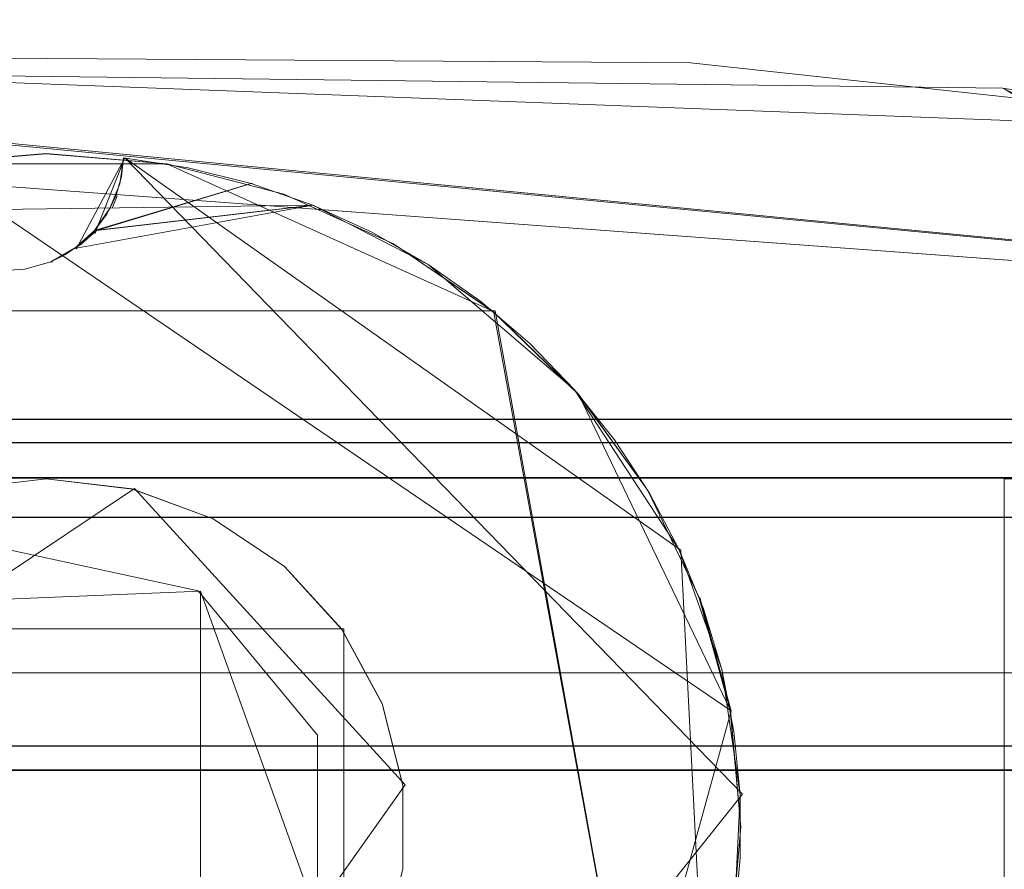
# Model space of a CAD drawing. Extents: x -1199 to 1, y -10 to 13.
# Drawn here: x -443 to -436, y 2 to 7 of the extents above; entities that cross this region are included whole.
import ezdxf

# ---------------------------------------------------------------- set-up
doc = ezdxf.new("R2010")
doc.units = 0
doc.header["$LTSCALE"] = 500
doc.header["$MEASUREMENT"] = 0
doc.layers.add('DWXOUTLINES', color=7, linetype='Continuous')
doc.layers.add('EXC-CHROM', color=7, linetype='Continuous')

msp = doc.modelspace()

# ---------------------------------------------------------------- linework, layer by layer
at = {"layer": 'DWXOUTLINES', "color": 0, "lineweight": 0}
for p, q in [((-428.36, 5.21, 1387.08), (-450.11, 7.31, 1387.08)), ((-450.11, 7.31, 1367.08), (-428.36, 5.21, 1367.08)), ((-428.36, 5.21, 12.5), (-450.08, 7.29, 12.5)), ((-428.36, 5.21, 32.49), (-450.08, 7.29, 32.49)), ((-428.57, 5.28, 1367.08), (-454.36, 7.18, 1367.08)), ((-454.36, 7.18, 32.49), (-428.57, 5.28, 32.49)), ((-436.48, 6.95, 1367.08), (-432.5, 4.47, 1367.08)), ((-434.2, 5.69, 1367.08), (-436.48, 6.95, 1367.08)), ((-434.2, 5.69, 32.49), (-436.48, 6.95, 32.49)), ((-432.5, 4.47, 32.49), (-436.48, 6.95, 32.49)), ((-442.37, 5.93, 1387.08), (-442.06, 6.51, 1387.08)), ((-442.25, 6.03, 1383.08), (-442.06, 6.51, 1387.08)), ((-442.06, 6.51, 1385.08), (-438.14, 2.47, 1385.08)), ((-442.06, 6.51, 1387.08), (-438.53, 4.02, 1387.08)), ((-443.31, 6.47, 1387.08), (-438.21, 3, 1387.08)), ((-442.24, 6.05, 1387.08), (-441.25, 6.35, 1387.08)), ((-442.11, 6.27, 1384.1), (-442.14, 6.19, 1387.08)), ((-444.37, 6.16, 1387.08), (-440.86, 6.21, 1387.08)), ((-442.24, 6.05, 1387.08), (-440.86, 6.21, 1387.08)), ((-442.34, 5.96, 1383.08), (-442.24, 6.05, 1387.08)), ((-442.25, 6.03, 1383.08), (-442.24, 6.05, 1387.08)), ((-442.34, 5.96, 1383.08), (-442.53, 5.85, 1383.08)), ((-442.53, 5.85, 1383.08), (-442.52, 5.85, 1387.08)), ((-445.38, 5.54, 1382.08), (-439.71, 5.54, 1382.08)), ((-445.38, 5.54, 12.5), (-439.72, 5.54, 12.5)), ((-439.72, 5.54, 12.5), (-438.73, 0.12, 12.5)), ((-439.71, 5.54, 1382.08), (-438.73, 0.12, 1382.08)), ((-59.41, 4.85, 11.5), (-1198.78, 4.85, 11.5)), ((-1198.78, 4.85, 10.86), (-59.41, 4.85, 10.86)), ((-455.73, 4.7, 12.5), (-63.74, 4.7, 12.5)), ((-58.67, 4.7, 12.5), (-455.73, 4.7, 12.5)), ((-455.73, 4.48, 11.57), (-58.67, 4.48, 11.57)), ((-444.81, 2.53, 1367.08), (-442, 4.41, 1367.08)), ((-442, 4.41, 1367.08), (-440.28, 2.53, 1367.08)), ((-455.73, 4.23, 11.5), (-58.67, 4.23, 11.5)), ((-58.67, 4.23, 10.04), (-455.73, 4.23, 10.04)), ((-438.53, 4.02, 1387.08), (-438.37, 0.88, 1387.08)), ((-438.53, 4.02, 1385.08), (-438.53, 4.02, 1387.08)), ((-444.71, 3.63, 32.49), (-441.58, 3.76, 32.49)), ((-444.71, 3.63, 1367.08), (-441.58, 3.76, 1367.08)), ((-441.58, 0.76, 32.49), (-441.58, 3.76, 32.49)), ((-440.83, 1.67, 1367.08), (-441.58, 3.76, 1367.08)), ((-438.41, 3.72, 1382.08), (-438.21, 3, 1387.08)), ((-440.67, 3.52, 32.49), (-444.43, 3.52, 32.49)), ((-440.67, 3.52, 32.49), (-440.67, 1, 32.49)), ((-455.73, 3.24, 10.44), (-58.67, 3.24, 10.44)), ((-58.67, 3.24, 11.5), (-455.73, 3.24, 11.5)), ((-438.21, 3, 1387.08), (-439.17, -0.48, 1387.08)), ((-440.83, 2.85, 1367.08), (-440.83, 2.85, 32.49)), ((-1198.78, 2.77, 10.86), (-59.41, 2.78, 10.86)), ((-1198.78, 2.62, -0.32), (-59.42, 2.62, -0.32)), ((-440.28, 2.53, 1367.08), (-442, 0.11, 1367.08)), ((-438.14, 2.47, 1385.08), (-441.64, -1.91, 1385.08))]:
    msp.add_line(p, q, dxfattribs=at)
at = {"layer": 'EXC-CHROM', "lineweight": 0}
for points, invisible_edges in [([(-438.4685, 7.1132, 1387.0776), (-448.0013, 7.3873, 1381.0796), (-447.7095, 7.1761, 1387.0776), (-438.4685, 7.1132, 1387.0776)], 11), ([(-448.0013, 7.3873, 1381.0796), (-438.4685, 7.1132, 1387.0776), (-448.0013, 7.3873, 1373.082), (-448.0013, 7.3873, 1381.0796)], 11), ([(-438.4685, 7.1132, 1387.0776), (-434.3676, 6.6676, 1367.0837), (-448.0013, 7.3873, 1373.082), (-438.4685, 7.1132, 1387.0776)], 15), ([(-434.3676, 6.6676, 1367.0837), (-447.7096, 7.1761, 1367.0837), (-448.0013, 7.3873, 1373.082), (-434.3676, 6.6676, 1367.0837)], 14), ([(-454.3707, 7.1752, 32.4901), (-436.4855, 6.9517, 32.4901), (-454.6742, 6.8804, 32.4901), (-454.3707, 7.1752, 32.4901)], 10), ([(-454.3707, 7.1751, 1367.0839), (-436.4855, 6.9517, 32.4901), (-454.3707, 7.1752, 32.4901), (-454.3707, 7.1751, 1367.0839)], 15), ([(-454.3707, 7.1751, 1367.0839), (-444.1057, 5.9952, 1367.0839), (-436.4855, 6.9516, 1367.0839), (-454.3707, 7.1751, 1367.0839)], 11), ([(-436.4855, 6.9516, 1367.0839), (-436.4855, 6.9517, 32.4901), (-454.3707, 7.1751, 1367.0839), (-436.4855, 6.9516, 1367.0839)], 15), ([(-434.3676, 6.6676, 1367.0837), (-443.1049, 4.4072, 1367.0837), (-447.7096, 7.1761, 1367.0837), (-434.3676, 6.6676, 1367.0837)], 15), ([(-443.3246, 6.4716, 1387.0776), (-438.4685, 7.1132, 1387.0776), (-447.7095, 7.1761, 1387.0776), (-443.3246, 6.4716, 1387.0776)], 15), ([(-447.4951, 7.1768, 18.4943), (-447.6656, 7.1763, 32.4901), (-438.469, 7.1144, 12.4961), (-447.4951, 7.1768, 18.4943)], 14), ([(-447.4951, 7.1768, 18.4943), (-438.469, 7.1144, 12.4961), (-447.6656, 7.1763, 12.4961), (-447.4951, 7.1768, 18.4943)], 13), ([(-438.469, 7.1144, 32.4901), (-438.469, 7.1144, 12.4961), (-447.6656, 7.1763, 32.4901), (-438.469, 7.1144, 32.4901)], 11), ([(-438.469, 7.1144, 32.4901), (-447.6656, 7.1763, 32.4901), (-443.1053, 4.4084, 32.4901), (-438.469, 7.1144, 32.4901)], 15), ([(-447.6656, 7.1763, 12.4961), (-438.469, 7.1144, 12.4961), (-443.3255, 6.4728, 12.4961), (-447.6656, 7.1763, 12.4961)], 15), ([(-438.469, 7.1144, 12.4961), (-442.5597, 6.538, 12.4961), (-443.3255, 6.4728, 12.4961), (-438.469, 7.1144, 12.4961)], 13), ([(-443.3246, 6.4716, 1387.0776), (-441.7934, 6.472, 1387.0776), (-438.4685, 7.1132, 1387.0776), (-443.3246, 6.4716, 1387.0776)], 15), ([(-442.5597, 4.4726, 32.4901), (-438.469, 7.1144, 32.4901), (-443.1053, 4.4084, 32.4901), (-442.5597, 4.4726, 32.4901)], 11), ([(-438.469, 7.1144, 32.4901), (-442.5597, 4.4726, 32.4901), (-442.0136, 4.4084, 32.4901), (-438.469, 7.1144, 32.4901)], 13), ([(-442.5597, 6.538, 12.4961), (-438.469, 7.1144, 12.4961), (-441.7934, 6.4728, 12.4961), (-442.5597, 6.538, 12.4961)], 11), ([(-438.469, 7.1144, 32.4901), (-442.0136, 4.4084, 32.4901), (-441.4996, 4.2194, 32.4901), (-438.469, 7.1144, 32.4901)], 13), ([(-441.7934, 6.4728, 12.4961), (-438.469, 7.1144, 12.4961), (-441.0515, 6.2795, 12.4961), (-441.7934, 6.4728, 12.4961)], 11), ([(-441.7934, 6.472, 1387.0776), (-439.724, 5.536, 1387.0776), (-438.4685, 7.1132, 1387.0776), (-441.7934, 6.472, 1387.0776)], 15), ([(-436.4775, 4.2269, 32.4901), (-438.469, 7.1144, 32.4901), (-441.4996, 4.2194, 32.4901), (-436.4775, 4.2269, 32.4901)], 15), ([(-441.0515, 6.2795, 12.4961), (-438.469, 7.1144, 12.4961), (-440.3553, 5.9648, 12.4961), (-441.0515, 6.2795, 12.4961)], 11), ([(-440.3553, 5.9648, 12.4961), (-438.469, 7.1144, 12.4961), (-439.7254, 5.5367, 12.4961), (-440.3553, 5.9648, 12.4961)], 11), ([(-439.7254, 5.5367, 12.4961), (-438.469, 7.1144, 12.4961), (-439.1817, 5.0099, 12.4961), (-439.7254, 5.5367, 12.4961)], 11), ([(-439.724, 5.536, 1387.0776), (-439.1808, 5.0091, 1387.0776), (-438.4685, 7.1132, 1387.0776), (-439.724, 5.536, 1387.0776)], 15), ([(-439.1817, 5.0099, 12.4961), (-438.469, 7.1144, 12.4961), (-436.4775, 4.2269, 12.4961), (-439.1817, 5.0099, 12.4961)], 15), ([(-439.1808, 5.0091, 1387.0776), (-436.477, 4.2262, 1387.0776), (-438.4685, 7.1132, 1387.0776), (-439.1808, 5.0091, 1387.0776)], 15), ([(-434.3686, 6.6689, 32.4901), (-438.469, 7.1144, 12.4961), (-438.469, 7.1144, 32.4901), (-434.3686, 6.6689, 32.4901)], 11), ([(-438.469, 7.1144, 12.4961), (-434.3686, 6.6689, 32.4901), (-434.3686, 6.6689, 12.4961), (-438.469, 7.1144, 12.4961)], 11), ([(-434.3686, 6.6689, 32.4901), (-438.469, 7.1144, 32.4901), (-436.4775, 4.2269, 32.4901), (-434.3686, 6.6689, 32.4901)], 15), ([(-438.469, 7.1144, 12.4961), (-434.3686, 6.6689, 12.4961), (-436.4775, 4.2269, 12.4961), (-438.469, 7.1144, 12.4961)], 15), ([(-434.3676, 6.6677, 1387.0776), (-434.3676, 6.6676, 1367.0837), (-438.4685, 7.1132, 1387.0776), (-434.3676, 6.6677, 1387.0776)], 11), ([(-436.477, 4.2262, 1387.0776), (-434.3676, 6.6677, 1387.0776), (-438.4685, 7.1132, 1387.0776), (-436.477, 4.2262, 1387.0776)], 15), ([(-444.1057, 5.9954, 32.4901), (-454.6742, 6.8804, 32.4901), (-436.4855, 6.9517, 32.4901), (-444.1057, 5.9954, 32.4901)], 15), ([(-443.79, 5.889, 32.4901), (-444.1057, 5.9954, 32.4901), (-436.4855, 6.9517, 32.4901), (-443.79, 5.889, 32.4901)], 14), ([(-443.79, 5.8889, 1367.0839), (-436.4855, 6.9516, 1367.0839), (-444.1057, 5.9952, 1367.0839), (-443.79, 5.8889, 1367.0839)], 11), ([(-442.7748, 4.017, 32.4901), (-443.79, 5.889, 32.4901), (-436.4855, 6.9517, 32.4901), (-442.7748, 4.017, 32.4901)], 14), ([(-442.7748, 4.0168, 1367.0839), (-436.4855, 6.9516, 1367.0839), (-443.79, 5.8889, 1367.0839), (-442.7748, 4.0168, 1367.0839)], 11), ([(-442.7748, 4.017, 32.4901), (-436.4855, 6.9517, 32.4901), (-441.5944, 3.7613, 32.4901), (-442.7748, 4.017, 32.4901)], 15), ([(-436.4855, 6.9516, 1367.0839), (-442.7748, 4.0168, 1367.0839), (-441.5944, 3.7612, 1367.0839), (-436.4855, 6.9516, 1367.0839)], 15), ([(-441.5944, 3.7613, 32.4901), (-436.4855, 6.9517, 32.4901), (-440.8378, 2.8461, 32.4901), (-441.5944, 3.7613, 32.4901)], 15), ([(-436.4855, 6.9516, 1367.0839), (-441.5944, 3.7612, 1367.0839), (-440.8378, 2.8459, 1367.0839), (-436.4855, 6.9516, 1367.0839)], 15), ([(-434.209, 5.6892, 32.4901), (-440.8378, 2.8461, 32.4901), (-436.4855, 6.9517, 32.4901), (-434.209, 5.6892, 32.4901)], 11), ([(-434.209, 5.689, 1367.0839), (-436.4855, 6.9516, 1367.0839), (-440.8378, 2.8459, 1367.0839), (-434.209, 5.689, 1367.0839)], 14), ([(-436.4855, 6.9517, 32.4901), (-432.485, 6.3167, 32.4901), (-434.0473, 5.7459, 32.4901), (-436.4855, 6.9517, 32.4901)], 10), ([(-436.4855, 6.9516, 1367.0839), (-432.485, 6.3167, 32.4901), (-436.4855, 6.9517, 32.4901), (-436.4855, 6.9516, 1367.0839)], 15), ([(-432.485, 6.3165, 1367.0839), (-436.4855, 6.9516, 1367.0839), (-434.0473, 5.7457, 1367.0839), (-432.485, 6.3165, 1367.0839)], 12), ([(-432.485, 6.3165, 1367.0839), (-432.485, 6.3167, 32.4901), (-436.4855, 6.9516, 1367.0839), (-432.485, 6.3165, 1367.0839)], 15), ([(-442.5592, 4.4719, 1367.0837), (-443.1049, 4.4072, 1367.0837), (-434.3676, 6.6676, 1367.0837), (-442.5592, 4.4719, 1367.0837)], 14), ([(-442.0127, 4.4076, 1367.0837), (-442.5592, 4.4719, 1367.0837), (-434.3676, 6.6676, 1367.0837), (-442.0127, 4.4076, 1367.0837)], 14), ([(-441.4992, 4.2186, 1367.0837), (-442.0127, 4.4076, 1367.0837), (-434.3676, 6.6676, 1367.0837), (-441.4992, 4.2186, 1367.0837)], 14), ([(-436.477, 4.2262, 1367.0837), (-441.4992, 4.2186, 1367.0837), (-434.3676, 6.6676, 1367.0837), (-436.477, 4.2262, 1367.0837)], 15), ([(-430.3402, 5.8004, 32.4901), (-434.3686, 6.6689, 32.4901), (-436.4775, 4.2269, 32.4901), (-430.3402, 5.8004, 32.4901)], 15), ([(-434.3686, 6.6689, 12.4961), (-430.3402, 5.8004, 12.4961), (-436.4775, 4.2269, 12.4961), (-434.3686, 6.6689, 12.4961)], 15), ([(-436.477, 4.2262, 1387.0776), (-428.3677, 5.2095, 1387.0776), (-434.3676, 6.6677, 1387.0776), (-436.477, 4.2262, 1387.0776)], 15), ([(-428.3677, 5.2095, 1367.0837), (-436.477, 4.2262, 1367.0837), (-434.3676, 6.6676, 1367.0837), (-428.3677, 5.2095, 1367.0837)], 15), ([(-443.3246, 6.4716, 1387.0776), (-442.5588, 6.5363, 1382.0791), (-441.7934, 6.472, 1387.0776), (-443.3246, 6.4716, 1387.0776)], 11), ([(-442.5588, 6.5363, 1382.0791), (-443.3246, 6.4716, 1387.0776), (-443.3246, 6.4716, 1382.0791), (-442.5588, 6.5363, 1382.0791)], 11), ([(-441.7934, 6.472, 1382.0791), (-441.7934, 6.472, 1387.0776), (-442.5588, 6.5363, 1382.0791), (-441.7934, 6.472, 1382.0791)], 11), ([(-442.0815, 6.3925, 1384.5966), (-442.0929, 6.3443, 1387.0778), (-442.0687, 6.5107, 1387.0778), (-442.0815, 6.3925, 1384.5966)], 13), ([(-442.0687, 6.5107, 1385.0784), (-442.0815, 6.3925, 1384.5966), (-442.0687, 6.5107, 1387.0778), (-442.0687, 6.5107, 1385.0784)], 14), ([(-442.0687, 6.5107, 1387.0778), (-441.6589, 6.4472, 1387.0778), (-442.0687, 6.5107, 1385.0784), (-442.0687, 6.5107, 1387.0778)], 10), ([(-441.6589, 6.4472, 1385.0784), (-442.0687, 6.5107, 1385.0784), (-441.6589, 6.4472, 1387.0778), (-441.6589, 6.4472, 1385.0784)], 14), ([(-441.7934, 6.472, 1387.0776), (-440.3544, 5.9636, 1382.0791), (-439.724, 5.536, 1387.0776), (-441.7934, 6.472, 1387.0776)], 11), ([(-440.3544, 5.9636, 1382.0791), (-441.7934, 6.472, 1387.0776), (-441.051, 6.2788, 1382.0791), (-440.3544, 5.9636, 1382.0791)], 11), ([(-441.051, 6.2788, 1382.0791), (-441.7934, 6.472, 1387.0776), (-441.7934, 6.472, 1382.0791), (-441.051, 6.2788, 1382.0791)], 11), ([(-441.6589, 6.4472, 1387.0778), (-441.258, 6.3469, 1387.0778), (-441.6589, 6.4472, 1385.0784), (-441.6589, 6.4472, 1387.0778)], 14), ([(-441.258, 6.3469, 1385.0784), (-441.6589, 6.4472, 1385.0784), (-441.258, 6.3469, 1387.0778), (-441.258, 6.3469, 1385.0784)], 14), ([(-442.1161, 6.2726, 1384.0959), (-442.0929, 6.3443, 1387.0778), (-442.0815, 6.3925, 1384.5966), (-442.1161, 6.2726, 1384.0959)], 11), ([(-441.258, 6.3469, 1387.0778), (-442.2523, 6.0481, 1387.0778), (-440.8674, 6.2099, 1387.0778), (-441.258, 6.3469, 1387.0778)], 12), ([(-442.1161, 6.2726, 1384.0959), (-442.155, 6.1876, 1387.0778), (-442.0929, 6.3443, 1387.0778), (-442.1161, 6.2726, 1384.0959)], 13), ([(-441.258, 6.3469, 1387.0778), (-440.8674, 6.2099, 1387.0778), (-441.258, 6.3469, 1385.0784), (-441.258, 6.3469, 1387.0778)], 14), ([(-440.8674, 6.2099, 1385.0784), (-441.258, 6.3469, 1385.0784), (-440.8674, 6.2099, 1387.0778), (-440.8674, 6.2099, 1385.0784)], 14), ([(-442.1751, 6.1519, 1383.5837), (-442.155, 6.1876, 1387.0778), (-442.1161, 6.2726, 1384.0959), (-442.1751, 6.1519, 1383.5837)], 9), ([(-440.8674, 6.2099, 1387.0778), (-442.3792, 5.9341, 1387.0778), (-440.1352, 5.8336, 1387.0778), (-440.8674, 6.2099, 1387.0778)], 14), ([(-440.8674, 6.2099, 1387.0778), (-440.1352, 5.8336, 1387.0778), (-440.4926, 6.0389, 1385.0784), (-440.8674, 6.2099, 1387.0778)], 14), ([(-440.4926, 6.0389, 1385.0784), (-440.8674, 6.2099, 1385.0784), (-440.8674, 6.2099, 1387.0778), (-440.4926, 6.0389, 1385.0784)], 14), ([(-442.2644, 6.0344, 1383.0791), (-442.2523, 6.0481, 1387.0778), (-442.1751, 6.1519, 1383.5837), (-442.2644, 6.0344, 1383.0791)], 10), ([(-442.1751, 6.1519, 1383.5837), (-442.2523, 6.0481, 1387.0778), (-442.155, 6.1876, 1387.0778), (-442.1751, 6.1519, 1383.5837)], 13), ([(-442.3792, 5.9341, 1387.0778), (-442.2523, 6.0481, 1387.0778), (-442.3451, 5.9603, 1383.0791), (-442.3792, 5.9341, 1387.0778)], 12), ([(-442.2644, 6.0344, 1383.0791), (-442.3451, 5.9603, 1383.0791), (-442.3451, 5.9603, 1383.0791)], 15), ([(-440.1352, 5.8336, 1385.0784), (-440.4926, 6.0389, 1385.0784), (-440.1352, 5.8336, 1387.0778), (-440.1352, 5.8336, 1385.0784)], 14), ([(-442.4364, 5.8971, 1383.0791), (-442.3792, 5.9341, 1387.0778), (-442.3451, 5.9603, 1383.0791), (-442.4364, 5.8971, 1383.0791)], 11), ([(-439.724, 5.536, 1382.0791), (-439.724, 5.536, 1387.0776), (-440.3544, 5.9636, 1382.0791), (-439.724, 5.536, 1382.0791)], 11), ([(-442.535, 5.8488, 1383.0791), (-442.5297, 5.8509, 1387.0778), (-442.4364, 5.8971, 1383.0791), (-442.535, 5.8488, 1383.0791)], 10), ([(-442.3792, 5.9341, 1387.0778), (-442.5297, 5.8509, 1387.0778), (-440.1352, 5.8336, 1387.0778), (-442.3792, 5.9341, 1387.0778)], 14), ([(-442.5297, 5.8509, 1387.0778), (-442.3792, 5.9341, 1387.0778), (-442.4364, 5.8971, 1383.0791), (-442.5297, 5.8509, 1387.0778)], 15), ([(-442.5297, 5.8509, 1387.0778), (-442.6957, 5.8027, 1387.0778), (-438.5401, 4.0221, 1387.0778), (-442.5297, 5.8509, 1387.0778)], 14), ([(-439.2054, 5.038, 1387.0778), (-442.5297, 5.8509, 1387.0778), (-438.5401, 4.0221, 1387.0778), (-439.2054, 5.038, 1387.0778)], 15), ([(-440.1352, 5.8336, 1387.0778), (-442.5297, 5.8509, 1387.0778), (-439.2054, 5.038, 1387.0778), (-440.1352, 5.8336, 1387.0778)], 15), ([(-440.1352, 5.8336, 1387.0778), (-439.2054, 5.038, 1387.0778), (-439.8004, 5.5973, 1385.0784), (-440.1352, 5.8336, 1387.0778)], 14), ([(-439.8004, 5.5973, 1385.0784), (-440.1352, 5.8336, 1385.0784), (-440.1352, 5.8336, 1387.0778), (-439.8004, 5.5973, 1385.0784)], 14), ([(-446.968, 2.2579, 1387.0778), (-442.5157, -1.2851, 1387.0778), (-442.8688, 5.7925, 1387.0778), (-446.968, 2.2579, 1387.0778)], 15), ([(-442.6957, 5.8027, 1387.0778), (-442.8688, 5.7925, 1387.0778), (-442.5157, -1.2851, 1387.0778), (-442.6957, 5.8027, 1387.0778)], 14), ([(-442.3424, -1.2787, 1387.0778), (-442.6957, 5.8027, 1387.0778), (-442.5157, -1.2851, 1387.0778), (-442.3424, -1.2787, 1387.0778)], 11), ([(-438.1534, 2.4665, 1387.0778), (-442.6957, 5.8027, 1387.0778), (-442.3424, -1.2787, 1387.0778), (-438.1534, 2.4665, 1387.0778)], 15), ([(-438.2711, 3.2615, 1387.0778), (-442.6957, 5.8027, 1387.0778), (-438.1534, 2.4665, 1387.0778), (-438.2711, 3.2615, 1387.0778)], 15), ([(-438.5401, 4.0221, 1387.0778), (-442.6957, 5.8027, 1387.0778), (-438.2711, 3.2615, 1387.0778), (-438.5401, 4.0221, 1387.0778)], 15), ([(-428.3677, 4.2269, 32.4901), (-430.3402, 5.8004, 32.4901), (-436.4775, 4.2269, 32.4901), (-428.3677, 4.2269, 32.4901)], 15), ([(-436.4775, 4.2269, 12.4961), (-430.3402, 5.8004, 12.4961), (-428.3677, 4.2269, 12.4961), (-436.4775, 4.2269, 12.4961)], 15), ([(-436.4772, 4.472, 32.4901), (-440.8378, 2.8461, 32.4901), (-434.209, 5.6892, 32.4901), (-436.4772, 4.472, 32.4901)], 15), ([(-436.4772, 4.4718, 1367.0839), (-434.209, 5.689, 1367.0839), (-440.8378, 2.8459, 1367.0839), (-436.4772, 4.4718, 1367.0839)], 15), ([(-435.405, 4.5296, 32.4901), (-436.4772, 4.472, 32.4901), (-434.209, 5.6892, 32.4901), (-435.405, 4.5296, 32.4901)], 10), ([(-435.405, 4.5295, 1367.0839), (-434.209, 5.689, 1367.0839), (-436.4772, 4.4718, 1367.0839), (-435.405, 4.5295, 1367.0839)], 10), ([(-439.489, 5.3314, 1385.0784), (-439.8004, 5.5973, 1385.0784), (-439.2054, 5.038, 1387.0778), (-439.489, 5.3314, 1385.0784)], 14), ([(-439.1808, 5.0091, 1382.0791), (-439.1808, 5.0091, 1387.0776), (-439.724, 5.536, 1382.0791), (-439.1808, 5.0091, 1382.0791)], 11), ([(-439.724, 5.536, 1387.0776), (-439.724, 5.536, 1382.0791), (-439.1808, 5.0091, 1387.0776), (-439.724, 5.536, 1387.0776)], 11), ([(-439.489, 5.3314, 1385.0784), (-439.2054, 5.038, 1387.0778), (-439.2054, 5.038, 1385.0784), (-439.489, 5.3314, 1385.0784)], 11), ([(-428.3672, 4.2267, 1367.0837), (-436.477, 4.2262, 1367.0837), (-428.3677, 5.2095, 1367.0837), (-428.3672, 4.2267, 1367.0837)], 15), ([(-436.477, 4.2262, 1387.0776), (-428.3672, 4.2267, 1387.0776), (-428.3677, 5.2095, 1387.0776), (-436.477, 4.2262, 1387.0776)], 15), ([(-438.5401, 4.0221, 1387.0778), (-438.9516, 4.7205, 1385.0784), (-439.2054, 5.038, 1387.0778), (-438.5401, 4.0221, 1387.0778)], 11), ([(-439.2054, 5.038, 1385.0784), (-439.2054, 5.038, 1387.0778), (-438.9516, 4.7205, 1385.0784), (-439.2054, 5.038, 1385.0784)], 11), ([(-438.7403, 4.3989, 12.4961), (-439.1817, 5.0099, 12.4961), (-436.4775, 4.2269, 12.4961), (-438.7403, 4.3989, 12.4961)], 14), ([(-438.2162, 3.0024, 1387.0776), (-439.1808, 5.0091, 1387.0776), (-438.7404, 4.3982, 1382.0791), (-438.2162, 3.0024, 1387.0776)], 14), ([(-439.1808, 5.0091, 1382.0791), (-438.7404, 4.3982, 1382.0791), (-439.1808, 5.0091, 1387.0776), (-439.1808, 5.0091, 1382.0791)], 14), ([(-438.2162, 3.0024, 1387.0776), (-436.477, 4.2262, 1387.0776), (-439.1808, 5.0091, 1387.0776), (-438.2162, 3.0024, 1387.0776)], 15), ([(-1198.7922, -0.337, 11.4964), (-1198.7927, 4.8498, 11.4964), (-59.425, 4.8516, 11.4964), (-1198.7922, -0.337, 11.4964)], 12), ([(-59.425, 4.8516, 10.858), (-1198.7927, 4.8498, 11.4964), (-1198.7927, 4.8498, 10.858), (-59.425, 4.8516, 10.858)], 9), ([(-59.425, 4.8516, 11.4964), (-1198.7927, 4.8498, 11.4964), (-59.425, 4.8516, 10.858), (-59.425, 4.8516, 11.4964)], 11), ([(-1198.7927, 4.8498, 10.858), (-1198.7927, 2.774, 10.858), (-59.425, 4.8516, 10.858), (-1198.7927, 4.8498, 10.858)], 14), ([(-59.425, 4.8516, 10.858), (-1198.7927, 2.774, 10.858), (-59.425, 2.7763, 10.858), (-59.425, 4.8516, 10.858)], 11), ([(-59.4252, -0.3352, 11.4964), (-1198.7922, -0.337, 11.4964), (-59.425, 4.8516, 11.4964), (-59.4252, -0.3352, 11.4964)], 11), ([(-428.3667, -3.1058, 12.4961), (-455.736, 4.7034, 12.4961), (-455.7364, -4.5517, 12.4961), (-428.3667, -3.1058, 12.4961)], 13), ([(-58.6808, 4.6568, 11.7535), (-455.736, 4.6561, 11.7535), (-58.6808, 4.7182, 12.0085), (-58.6808, 4.6568, 11.7535)], 11), ([(-58.6808, 4.7182, 12.0085), (-455.736, 4.6561, 11.7535), (-455.736, 4.718, 12.0085), (-58.6808, 4.7182, 12.0085)], 13), ([(-58.6808, 4.7182, 12.0085), (-455.736, 4.718, 12.0085), (-58.6808, 4.7092, 12.3336), (-58.6808, 4.7182, 12.0085)], 11), ([(-455.736, 4.7034, 12.4961), (-58.6808, 4.7092, 12.3336), (-455.736, 4.718, 12.0085), (-455.736, 4.7034, 12.4961)], 11), ([(-58.6808, 4.7092, 12.3336), (-455.736, 4.7034, 12.4961), (-63.749, 4.7035, 12.4961), (-58.6808, 4.7092, 12.3336)], 13), ([(-428.3667, -3.1058, 12.4961), (-428.3667, 3.2575, 12.4961), (-455.736, 4.7034, 12.4961), (-428.3667, -3.1058, 12.4961)], 15), ([(-428.3667, 3.2575, 12.4961), (-428.3672, 4.7034, 12.4961), (-455.736, 4.7034, 12.4961), (-428.3667, 3.2575, 12.4961)], 12), ([(-438.9516, 4.7205, 1385.0784), (-438.5401, 4.0221, 1387.0778), (-438.7286, 4.3806, 1385.0784), (-438.9516, 4.7205, 1385.0784)], 11), ([(-58.681, 4.4767, 11.5654), (-455.736, 4.4756, 11.5654), (-58.6808, 4.6568, 11.7535), (-58.681, 4.4767, 11.5654)], 11), ([(-455.736, 4.6561, 11.7535), (-58.6808, 4.6568, 11.7535), (-455.736, 4.4756, 11.5654), (-455.736, 4.6561, 11.7535)], 11), ([(-58.681, 4.4767, 11.5654), (-58.681, 4.2268, 11.4964), (-455.736, 4.4756, 11.5654), (-58.681, 4.4767, 11.5654)], 10), ([(-455.736, 4.2266, 11.4964), (-455.736, 4.4756, 11.5654), (-58.681, 4.2268, 11.4964), (-455.736, 4.2266, 11.4964)], 10), ([(-440.8378, 2.8461, 32.4901), (-436.4772, 4.472, 32.4901), (-436.4772, 0.0474, 32.4901), (-440.8378, 2.8461, 32.4901)], 13), ([(-436.4772, 4.4718, 1367.0839), (-440.8378, 2.8459, 1367.0839), (-436.4772, 0.0472, 1367.0839), (-436.4772, 4.4718, 1367.0839)], 11), ([(-435.5487, 4.472, 32.4901), (-435.5487, 4.4718, 1367.0839), (-436.4772, 4.472, 32.4901), (-435.5487, 4.472, 32.4901)], 10), ([(-436.4772, 4.472, 32.4901), (-435.5487, 4.4718, 1367.0839), (-436.4772, 4.4718, 1367.0839), (-436.4772, 4.472, 32.4901)], 9), ([(-436.4772, 0.0474, 32.4901), (-436.4772, 4.472, 32.4901), (-436.4772, 4.4718, 1367.0839), (-436.4772, 0.0474, 32.4901)], 15), ([(-436.4772, 0.0472, 1367.0839), (-436.4772, 0.0474, 32.4901), (-436.4772, 4.4718, 1367.0839), (-436.4772, 0.0472, 1367.0839)], 14), ([(-438.7404, 4.3982, 1382.0791), (-438.4154, 3.7225, 1382.0791), (-438.2162, 3.0024, 1387.0776), (-438.7404, 4.3982, 1382.0791)], 14), ([(-438.7403, 4.3989, 12.4961), (-436.4775, 4.2269, 12.4961), (-438.4159, 3.7232, 12.4961), (-438.7403, 4.3989, 12.4961)], 11), ([(-438.7286, 4.3806, 1385.0784), (-438.5401, 4.0221, 1387.0778), (-438.5401, 4.0221, 1385.0784), (-438.7286, 4.3806, 1385.0784)], 11), ([(-455.736, 4.2266, 10.0376), (-58.681, 4.2268, 10.0376), (-455.7365, 1.4161, 10.0376), (-455.736, 4.2266, 10.0376)], 11), ([(-58.681, 4.2268, 10.0376), (-58.681, 1.4167, 10.0376), (-455.7365, 1.4161, 10.0376), (-58.681, 4.2268, 10.0376)], 12), ([(-58.681, 4.2268, 11.4964), (-455.736, 4.2266, 10.0376), (-455.736, 4.2266, 11.4964), (-58.681, 4.2268, 11.4964)], 13), ([(-58.681, 4.2268, 10.0376), (-455.736, 4.2266, 10.0376), (-58.681, 4.2268, 11.4964), (-58.681, 4.2268, 10.0376)], 10), ([(-436.4775, 4.2269, 32.4901), (-441.4996, 4.2194, 32.4901), (-441.0471, 3.9165, 32.4901), (-436.4775, 4.2269, 32.4901)], 13), ([(-441.0461, 3.9157, 1367.0837), (-441.4992, 4.2186, 1367.0837), (-436.477, 4.2262, 1367.0837), (-441.0461, 3.9157, 1367.0837)], 14), ([(-436.4775, 4.2269, 32.4901), (-441.0471, 3.9165, 32.4901), (-440.6822, 3.5172, 32.4901), (-436.4775, 4.2269, 32.4901)], 13), ([(-440.6822, 3.5165, 1367.0837), (-441.0461, 3.9157, 1367.0837), (-436.477, 4.2262, 1367.0837), (-440.6822, 3.5165, 1367.0837)], 14), ([(-436.4775, 4.2269, 32.4901), (-440.6822, 3.5172, 32.4901), (-440.4264, 3.0452, 32.4901), (-436.4775, 4.2269, 32.4901)], 13), ([(-440.426, 3.0439, 1367.0837), (-440.6822, 3.5165, 1367.0837), (-436.477, 4.2262, 1367.0837), (-440.426, 3.0439, 1367.0837)], 14), ([(-436.4775, 4.2269, 32.4901), (-440.4264, 3.0452, 32.4901), (-440.2954, 2.5278, 32.4901), (-436.4775, 4.2269, 32.4901)], 13), ([(-440.2949, 2.5261, 1367.0837), (-440.426, 3.0439, 1367.0837), (-436.477, 4.2262, 1367.0837), (-440.2949, 2.5261, 1367.0837)], 14), ([(-436.4775, 4.2269, 32.4901), (-440.2954, 1.9943, 32.4901), (-436.4775, 0.2942, 32.4901), (-436.4775, 4.2269, 32.4901)], 15), ([(-436.4775, 4.2269, 32.4901), (-440.2954, 2.5278, 32.4901), (-440.2954, 1.9943, 32.4901), (-436.4775, 4.2269, 32.4901)], 13), ([(-436.477, 0.2935, 1367.0837), (-440.2949, 2.5261, 1367.0837), (-436.477, 4.2262, 1367.0837), (-436.477, 0.2935, 1367.0837)], 15), ([(-438.4159, 3.7232, 12.4961), (-436.4775, 4.2269, 12.4961), (-438.2166, 3.0031, 12.4961), (-438.4159, 3.7232, 12.4961)], 11), ([(-438.2166, 3.0031, 12.4961), (-436.4775, 4.2269, 12.4961), (-438.1499, 2.2603, 12.4961), (-438.2166, 3.0031, 12.4961)], 11), ([(-438.2162, 3.0024, 1387.0776), (-438.1494, 2.2601, 1387.0776), (-436.477, 4.2262, 1387.0776), (-438.2162, 3.0024, 1387.0776)], 15), ([(-438.1499, 2.2603, 12.4961), (-436.4775, 4.2269, 12.4961), (-436.4775, 0.2942, 12.4961), (-438.1499, 2.2603, 12.4961)], 15), ([(-438.1494, 2.2601, 1387.0776), (-436.477, 0.2935, 1387.0776), (-436.477, 4.2262, 1387.0776), (-438.1494, 2.2601, 1387.0776)], 15), ([(-428.3677, 4.2269, 12.4961), (-428.3677, 4.2269, 32.4901), (-436.4775, 4.2269, 12.4961), (-428.3677, 4.2269, 12.4961)], 11), ([(-436.4775, 4.2269, 12.4961), (-428.3677, 4.2269, 32.4901), (-436.4775, 4.2269, 32.4901), (-436.4775, 4.2269, 12.4961)], 9), ([(-436.4775, 0.2942, 12.4961), (-436.4775, 4.2269, 12.4961), (-436.4775, 0.2942, 32.4901), (-436.4775, 0.2942, 12.4961)], 10), ([(-436.4775, 4.2269, 32.4901), (-436.4775, 0.2942, 32.4901), (-436.4775, 4.2269, 12.4961), (-436.4775, 4.2269, 32.4901)], 14), ([(-436.477, 4.2262, 1367.0837), (-428.3672, 4.2267, 1387.0776), (-436.477, 4.2262, 1387.0776), (-436.477, 4.2262, 1367.0837)], 13), ([(-428.3672, 4.2267, 1367.0837), (-428.3672, 4.2267, 1387.0776), (-436.477, 4.2262, 1367.0837), (-428.3672, 4.2267, 1367.0837)], 10), ([(-436.477, 4.2262, 1387.0776), (-436.477, 0.2935, 1387.0776), (-436.477, 4.2262, 1367.0837), (-436.477, 4.2262, 1387.0776)], 10), ([(-436.477, 0.2935, 1367.0837), (-436.477, 4.2262, 1367.0837), (-436.477, 0.2935, 1387.0776), (-436.477, 0.2935, 1367.0837)], 14), ([(-441.5944, 3.7613, 32.4901), (-441.5944, 3.7612, 1367.0839), (-442.7748, 4.017, 32.4901), (-441.5944, 3.7613, 32.4901)], 11), ([(-442.7748, 4.0168, 1367.0839), (-442.7748, 4.017, 32.4901), (-441.5944, 3.7612, 1367.0839), (-442.7748, 4.0168, 1367.0839)], 11), ([(-438.2711, 3.2615, 1387.0778), (-438.387, 3.6481, 1385.0784), (-438.5401, 4.0221, 1387.0778), (-438.2711, 3.2615, 1387.0778)], 11), ([(-438.5401, 4.0221, 1385.0784), (-438.5401, 4.0221, 1387.0778), (-438.387, 3.6481, 1385.0784), (-438.5401, 4.0221, 1385.0784)], 10), ([(-441.5944, 3.7613, 32.4901), (-440.8378, 2.8461, 32.4901), (-441.5944, 3.7612, 1367.0839), (-441.5944, 3.7613, 32.4901)], 14), ([(-440.8378, 2.8459, 1367.0839), (-441.5944, 3.7612, 1367.0839), (-440.8378, 2.8461, 32.4901), (-440.8378, 2.8459, 1367.0839)], 10), ([(-438.4154, 3.7225, 1382.0791), (-438.2162, 3.0024, 1382.0791), (-438.2162, 3.0024, 1387.0776), (-438.4154, 3.7225, 1382.0791)], 10), ([(-438.387, 3.6481, 1385.0784), (-438.2711, 3.2615, 1387.0778), (-438.2711, 3.2615, 1385.0784), (-438.387, 3.6481, 1385.0784)], 11), ([(-438.1534, 2.4665, 1387.0778), (-438.1934, 2.8675, 1385.0784), (-438.2711, 3.2615, 1387.0778), (-438.1534, 2.4665, 1387.0778)], 11), ([(-438.2711, 3.2615, 1385.0784), (-438.2711, 3.2615, 1387.0778), (-438.1934, 2.8675, 1385.0784), (-438.2711, 3.2615, 1385.0784)], 11), ([(-58.6808, 3.2416, 10.4424), (-455.736, 3.2409, 10.4424), (-455.7365, 1.4161, 10.4424), (-58.6808, 3.2416, 10.4424)], 12), ([(-58.681, 1.4167, 10.4424), (-58.6808, 3.2416, 10.4424), (-455.7365, 1.4161, 10.4424), (-58.681, 1.4167, 10.4424)], 14), ([(-455.736, 3.2409, 11.4964), (-58.6808, 3.2416, 11.4964), (-455.7364, -3.0888, 11.4964), (-455.736, 3.2409, 11.4964)], 11), ([(-58.6808, 3.2416, 11.4964), (-58.681, -3.0886, 11.4964), (-455.7364, -3.0888, 11.4964), (-58.6808, 3.2416, 11.4964)], 12), ([(-455.736, 3.2409, 11.4964), (-455.736, 3.2409, 10.4424), (-58.6808, 3.2416, 11.4964), (-455.736, 3.2409, 11.4964)], 10), ([(-455.736, 3.2409, 10.4424), (-58.6808, 3.2416, 10.4424), (-58.6808, 3.2416, 11.4964), (-455.736, 3.2409, 10.4424)], 13), ([(-438.1494, 2.2601, 1387.0776), (-438.2162, 3.0024, 1387.0776), (-438.1494, 2.2601, 1382.0791), (-438.1494, 2.2601, 1387.0776)], 14), ([(-438.2162, 3.0024, 1382.0791), (-438.1494, 2.2601, 1382.0791), (-438.2162, 3.0024, 1387.0776), (-438.2162, 3.0024, 1382.0791)], 14), ([(-440.8378, 2.8461, 32.4901), (-440.8383, 1.6728, 32.4901), (-440.8378, 2.8459, 1367.0839), (-440.8378, 2.8461, 32.4901)], 14), ([(-440.8383, 1.6728, 32.4901), (-440.8378, 2.8461, 32.4901), (-436.4772, 0.0474, 32.4901), (-440.8383, 1.6728, 32.4901)], 15), ([(-440.8383, 1.6727, 1367.0839), (-440.8378, 2.8459, 1367.0839), (-440.8383, 1.6728, 32.4901), (-440.8383, 1.6727, 1367.0839)], 10), ([(-440.8378, 2.8459, 1367.0839), (-440.8383, 1.6727, 1367.0839), (-436.4772, 0.0472, 1367.0839), (-440.8378, 2.8459, 1367.0839)], 15), ([(-438.1934, 2.8675, 1385.0784), (-438.1534, 2.4665, 1387.0778), (-438.1534, 2.4665, 1385.0784), (-438.1934, 2.8675, 1385.0784)], 11), ([(-59.425, 2.7692, 7.1295), (-1198.7927, 2.7669, 7.1295), (-59.425, 2.7763, 10.858), (-59.425, 2.7692, 7.1295)], 11), ([(-1198.7927, 2.774, 10.858), (-59.425, 2.7763, 10.858), (-1198.7927, 2.7669, 7.1295), (-1198.7927, 2.774, 10.858)], 10), ([(-59.425, 2.7763, 10.858), (-1198.7927, 2.774, 10.858), (-59.4252, 2.6246, -0.326), (-59.425, 2.7763, 10.858)], 11), ([(-59.425, 2.7763, 10.858), (-1198.7927, 2.774, 10.858), (-1198.7922, -0.337, 10.858), (-59.425, 2.7763, 10.858)], 13), ([(-1198.7927, 2.774, 10.858), (-1198.7927, 2.6228, -0.326), (-59.4252, 2.6246, -0.326), (-1198.7927, 2.774, 10.858)], 14), ([(-59.4252, 2.6246, -0.326), (-1198.7927, 2.6228, -0.326), (-59.425, 2.7692, 7.1295), (-59.4252, 2.6246, -0.326)], 10), ([(-1198.7927, 2.7669, 7.1295), (-59.425, 2.7692, 7.1295), (-1198.7927, 2.6228, -0.326), (-1198.7927, 2.7669, 7.1295)], 11), ([(-59.425, 2.7763, 10.858), (-1198.7922, -0.337, 10.858), (-59.4252, -0.3352, 10.858), (-59.425, 2.7763, 10.858)], 9), ([(-436.477, 0.2935, 1367.0837), (-440.2949, 1.9926, 1367.0837), (-440.2949, 2.5261, 1367.0837), (-436.477, 0.2935, 1367.0837)], 13), ([(-442.3424, -1.2787, 1387.0778), (-438.192, 1.6643, 1387.0778), (-438.1534, 2.4665, 1387.0778), (-442.3424, -1.2787, 1387.0778)], 15), ([(-438.192, 1.6643, 1387.0778), (-438.1534, 2.0646, 1385.0784), (-438.1534, 2.4665, 1387.0778), (-438.192, 1.6643, 1387.0778)], 11), ([(-438.1534, 2.4665, 1385.0784), (-438.1534, 2.4665, 1387.0778), (-438.1534, 2.0646, 1385.0784), (-438.1534, 2.4665, 1385.0784)], 11), ([(-446.968, 2.2579, 1387.0778), (-446.8873, 1.446, 1387.0778), (-442.5157, -1.2851, 1387.0778), (-446.968, 2.2579, 1387.0778)], 15), ([(-438.2166, 1.518, 12.4961), (-438.1499, 2.2603, 12.4961), (-436.4775, 0.2942, 12.4961), (-438.2166, 1.518, 12.4961)], 14), ([(-438.2162, 1.5173, 1387.0776), (-438.1494, 2.2601, 1387.0776), (-438.2162, 1.5173, 1382.0791), (-438.2162, 1.5173, 1387.0776)], 14), ([(-438.1494, 2.2601, 1382.0791), (-438.2162, 1.5173, 1382.0791), (-438.1494, 2.2601, 1387.0776), (-438.1494, 2.2601, 1382.0791)], 14), ([(-438.2162, 1.5173, 1387.0776), (-436.477, 0.2935, 1387.0776), (-438.1494, 2.2601, 1387.0776), (-438.2162, 1.5173, 1387.0776)], 15), ([(-438.1534, 2.0646, 1385.0784), (-438.192, 1.6643, 1387.0778), (-438.192, 1.6643, 1385.0784), (-438.1534, 2.0646, 1385.0784)], 11), ([(-440.2954, 1.9943, 32.4901), (-440.4264, 1.4764, 32.4901), (-436.4775, 0.2942, 32.4901), (-440.2954, 1.9943, 32.4901)], 14)]:
    msp.add_3dface(points, dxfattribs=dict(at, invisible_edges=invisible_edges))

doc.saveas('drawing.dxf')
